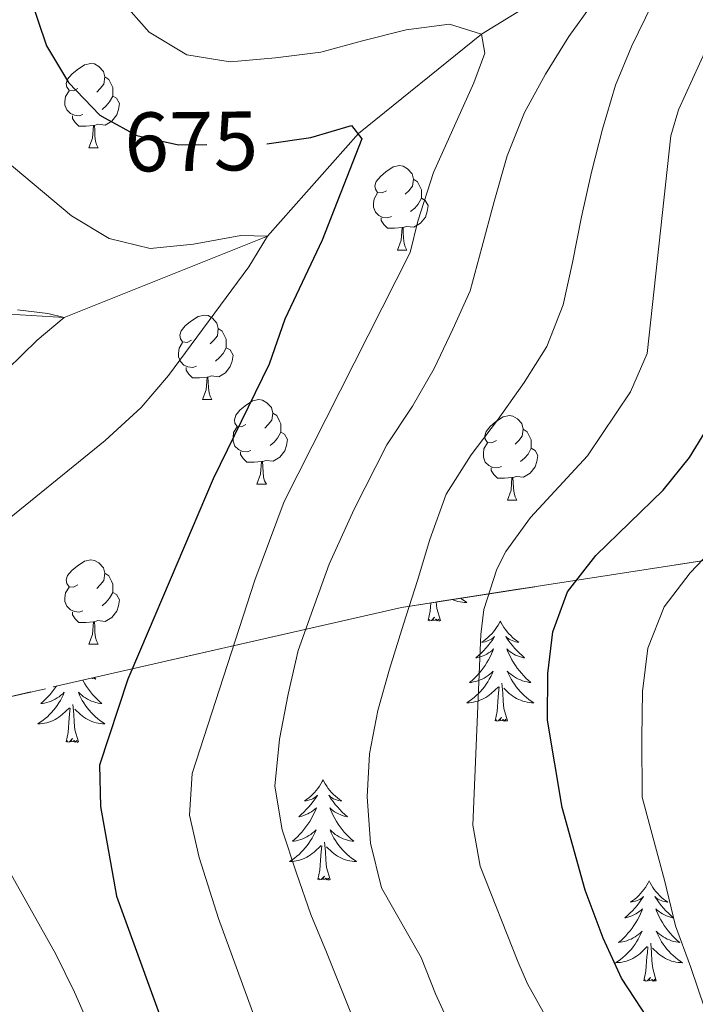
# Model space of a CAD drawing. Extents: x 588996 to 593491, y 775095 to 778125.
# Drawn here: x 590256 to 590336, y 775587 to 775704 of the extents above; entities that cross this region are included whole.
import ezdxf
from ezdxf.enums import TextEntityAlignment as Align

# ---------------------------------------------------------------- set-up
doc = ezdxf.new("R2010")
doc.units = 0
doc.header["$MEASUREMENT"] = 0
doc.linetypes.add('DGN Style 3', pattern=[59.44946, 42.4639, -16.98556])
doc.linetypes.add('DGN Style 5', pattern=[29.72473, 12.73917, -16.98556])
for name, color, linetype in [('Nivel 11', 7, 'Continuous'), ('Nivel 22', 7, 'Continuous'), ('Nivel 35', 7, 'Continuous'), ('Nivel 36', 7, 'Continuous'), ('Nivel 4', 7, 'Continuous'), ('Nivel 41', 7, 'Continuous'), ('Nivel 5', 7, 'Continuous'), ('Nivel 57', 7, 'Continuous'), ('Nivel 61', 7, 'Continuous'), ('Nivel 63', 7, 'Continuous')]:
    doc.layers.add(name, color=color, linetype=linetype)
doc.styles.add('Style-ariali', font='ariali.shx', dxfattribs={"bigfont": 'arialibig.shx'})

msp = doc.modelspace()

# ---------------------------------------------------------------- linework, layer by layer
at = {"layer": 'Nivel 11', "color": 142, "linetype": 'DGN Style 3', "lineweight": 13}
msp.add_polyline3d([(590490.818, 775767.397, 752.118), (590486.093, 775765.428, 750), (590468.18, 775757.997, 740), (590459.713, 775755.772, 735), (590446.811, 775753.314, 730), (590440.509, 775751.925, 725), (590425.812, 775750.078, 720), (590410.62, 775746.982, 715), (590398.232, 775746.012, 710), (590385.244, 775745.559, 705), (590373.293, 775743.037, 700), (590357.714, 775732.658, 695), (590338.186, 775719.744, 690), (590326.138, 775711.71, 685), (590310.583, 775702.073, 680), (590295.939, 775690.287, 675), (590285.138, 775678.069, 670), (590260.974, 775668.424, 665), (590238.33, 775669.748, 660), (590221.877, 775674.737, 655), (590215.193, 775676.049, 652.379), (590213.051, 775676.41, 652.238)], dxfattribs=at)
at = {"layer": 'Nivel 22', "color": 25, "linetype": 'DGN Style 5', "lineweight": 30, "elevation": 675, "flags": 128}
msp.add_lwpolyline([(590265.824, 775692.112), (590269.606, 775690.066), (590274.569, 775688.944), (590285.072, 775689.061)], dxfattribs=at)
at = {"layer": 'Nivel 35', "color": 92, "linetype": 'DGN Style 3', "lineweight": 0}
msp.add_polyline3d([(590569.226, 775677.318, 823.363), (590535.357, 775663.792, 814.046), (590405.963, 775650.235, 749.994), (590301.045, 775633.964, 698.752), (590208.319, 775612.794, 661.486)], dxfattribs=at)
at = {"layer": 'Nivel 36', "color": 92, "linetype": 'Continuous', "lineweight": 0, "flags": 128}
for points in [[(590262.597, 775695.63), (590262.067, 775695.365), (590261.537, 775695.42), (590261.272, 775695.79), (590261.217, 775696.215), (590261.377, 775696.735), (590261.857, 775697.33), (590262.492, 775697.86), (590263.392, 775698.445), (590264.137, 775698.605), (590264.562, 775698.55), (590265.092, 775698.235), (590265.622, 775697.65), (590265.782, 775697.01), (590265.672, 775696.16), (590265.247, 775695.63), (590264.827, 775695.205)], [(590265.782, 775697.01), (590266.257, 775696.695), (590266.572, 775696.055), (590266.732, 775695.735), (590266.732, 775695.155), (590266.732, 775694.73), (590266.362, 775694.04), (590265.942, 775693.56), (590265.462, 775693.14)], [(590263.182, 775692.55), (590262.757, 775692.39), (590262.172, 775692.45), (590261.697, 775692.66), (590261.272, 775693.085), (590261.057, 775693.67), (590261.057, 775694.09), (590261.112, 775694.675), (590261.537, 775695.365)], [(590266.732, 775694.73), (590267.187, 775694.48), (590267.532, 775693.865), (590267.422, 775693.14), (590267.212, 775692.5), (590266.627, 775691.76), (590265.832, 775691.28), (590264.982, 775691.385), (590264.552, 775691.255)], [(590264.442, 775691.255), (590263.552, 775691.17), (590262.707, 775691.17), (590262.282, 775691.6), (590261.962, 775692.075), (590261.962, 775692.39)], [(590263.897, 775688.57), (590264.332, 775689.73), (590264.442, 775691.255), (590264.552, 775691.255), (590264.587, 775690.67), (590264.622, 775689.985), (590264.692, 775689.37), (590264.807, 775688.97), (590265.022, 775688.57)], [(590263.897, 775688.57), (590265.022, 775688.57)], [(590299.288, 775683.49), (590298.758, 775683.225), (590298.228, 775683.28), (590297.963, 775683.65), (590297.908, 775684.075), (590298.068, 775684.595), (590298.548, 775685.19), (590299.183, 775685.72), (590300.083, 775686.305), (590300.828, 775686.465), (590301.253, 775686.41), (590301.783, 775686.095), (590302.313, 775685.51), (590302.473, 775684.87), (590302.363, 775684.02), (590301.938, 775683.49), (590301.518, 775683.065)], [(590302.473, 775684.87), (590302.948, 775684.555), (590303.263, 775683.915), (590303.423, 775683.595), (590303.423, 775683.015), (590303.423, 775682.59), (590303.053, 775681.9), (590302.633, 775681.42), (590302.153, 775681)], [(590299.873, 775680.41), (590299.448, 775680.25), (590298.863, 775680.31), (590298.388, 775680.52), (590297.963, 775680.945), (590297.748, 775681.53), (590297.748, 775681.95), (590297.803, 775682.535), (590298.228, 775683.225)], [(590303.423, 775682.59), (590303.878, 775682.34), (590304.223, 775681.725), (590304.113, 775681), (590303.903, 775680.36), (590303.318, 775679.62), (590302.523, 775679.14), (590301.673, 775679.245), (590301.243, 775679.115)], [(590301.133, 775679.115), (590300.243, 775679.03), (590299.398, 775679.03), (590298.973, 775679.46), (590298.653, 775679.935), (590298.653, 775680.25)], [(590300.588, 775676.43), (590301.023, 775677.59), (590301.133, 775679.115), (590301.243, 775679.115), (590301.278, 775678.53), (590301.313, 775677.845), (590301.383, 775677.23), (590301.498, 775676.83), (590301.713, 775676.43)], [(590300.588, 775676.43), (590301.713, 775676.43)], [(590276.1, 775665.721), (590275.57, 775665.456), (590275.04, 775665.511), (590274.775, 775665.881), (590274.72, 775666.306), (590274.88, 775666.826), (590275.36, 775667.421), (590275.995, 775667.951), (590276.895, 775668.536), (590277.64, 775668.696), (590278.065, 775668.641), (590278.595, 775668.326), (590279.125, 775667.741), (590279.285, 775667.101), (590279.175, 775666.251), (590278.75, 775665.721), (590278.33, 775665.296)], [(590279.285, 775667.101), (590279.76, 775666.786), (590280.075, 775666.146), (590280.235, 775665.826), (590280.235, 775665.246), (590280.235, 775664.821), (590279.865, 775664.131), (590279.445, 775663.651), (590278.965, 775663.231)], [(590276.685, 775662.641), (590276.26, 775662.481), (590275.675, 775662.541), (590275.2, 775662.751), (590274.775, 775663.176), (590274.56, 775663.761), (590274.56, 775664.181), (590274.615, 775664.766), (590275.04, 775665.456)], [(590280.235, 775664.821), (590280.69, 775664.571), (590281.035, 775663.956), (590280.925, 775663.231), (590280.715, 775662.591), (590280.13, 775661.851), (590279.335, 775661.371), (590278.485, 775661.476), (590278.055, 775661.346)], [(590277.945, 775661.346), (590277.055, 775661.261), (590276.21, 775661.261), (590275.785, 775661.691), (590275.465, 775662.166), (590275.465, 775662.481)], [(590277.4, 775658.661), (590277.835, 775659.821), (590277.945, 775661.346), (590278.055, 775661.346), (590278.09, 775660.761), (590278.125, 775660.076), (590278.195, 775659.461), (590278.31, 775659.061), (590278.525, 775658.661)], [(590277.4, 775658.661), (590278.525, 775658.661)], [(590282.575, 775655.686), (590282.045, 775655.421), (590281.515, 775655.476), (590281.25, 775655.846), (590281.195, 775656.271), (590281.355, 775656.791), (590281.835, 775657.386), (590282.47, 775657.916), (590283.37, 775658.501), (590284.115, 775658.661), (590284.54, 775658.606), (590285.07, 775658.291), (590285.6, 775657.706), (590285.76, 775657.066), (590285.65, 775656.216), (590285.225, 775655.686), (590284.805, 775655.261)], [(590285.76, 775657.066), (590286.235, 775656.751), (590286.55, 775656.111), (590286.71, 775655.791), (590286.71, 775655.211), (590286.71, 775654.786), (590286.34, 775654.096), (590285.92, 775653.616), (590285.44, 775653.196)], [(590312.347, 775653.781), (590311.817, 775653.516), (590311.287, 775653.571), (590311.022, 775653.941), (590310.967, 775654.366), (590311.127, 775654.886), (590311.607, 775655.481), (590312.242, 775656.011), (590313.142, 775656.596), (590313.887, 775656.756), (590314.312, 775656.701), (590314.842, 775656.386), (590315.372, 775655.801), (590315.532, 775655.161), (590315.422, 775654.311), (590314.997, 775653.781), (590314.577, 775653.356)], [(590283.16, 775652.606), (590282.735, 775652.446), (590282.15, 775652.506), (590281.675, 775652.716), (590281.25, 775653.141), (590281.035, 775653.726), (590281.035, 775654.146), (590281.09, 775654.731), (590281.515, 775655.421)], [(590286.71, 775654.786), (590287.165, 775654.536), (590287.51, 775653.921), (590287.4, 775653.196), (590287.19, 775652.556), (590286.605, 775651.816), (590285.81, 775651.336), (590284.96, 775651.441), (590284.53, 775651.311)], [(590315.532, 775655.161), (590316.007, 775654.846), (590316.322, 775654.206), (590316.482, 775653.886), (590316.482, 775653.306), (590316.482, 775652.881), (590316.112, 775652.191), (590315.692, 775651.711), (590315.212, 775651.291)], [(590312.932, 775650.701), (590312.507, 775650.541), (590311.922, 775650.601), (590311.447, 775650.811), (590311.022, 775651.236), (590310.807, 775651.821), (590310.807, 775652.241), (590310.862, 775652.826), (590311.287, 775653.516)], [(590284.42, 775651.311), (590283.53, 775651.226), (590282.685, 775651.226), (590282.26, 775651.656), (590281.94, 775652.131), (590281.94, 775652.446)], [(590316.482, 775652.881), (590316.937, 775652.631), (590317.282, 775652.016), (590317.172, 775651.291), (590316.962, 775650.651), (590316.377, 775649.911), (590315.582, 775649.431), (590314.732, 775649.536), (590314.302, 775649.406)], [(590283.875, 775648.626), (590284.31, 775649.786), (590284.42, 775651.311), (590284.53, 775651.311), (590284.565, 775650.726), (590284.6, 775650.041), (590284.67, 775649.426), (590284.785, 775649.026), (590285, 775648.626)], [(590314.192, 775649.406), (590313.302, 775649.321), (590312.457, 775649.321), (590312.032, 775649.751), (590311.712, 775650.226), (590311.712, 775650.541)], [(590283.875, 775648.626), (590285, 775648.626)], [(590313.647, 775646.721), (590314.082, 775647.881), (590314.192, 775649.406), (590314.302, 775649.406), (590314.337, 775648.821), (590314.372, 775648.136), (590314.442, 775647.521), (590314.557, 775647.121), (590314.772, 775646.721)], [(590313.647, 775646.721), (590314.772, 775646.721)], [(590262.597, 775636.638), (590262.067, 775636.373), (590261.537, 775636.428), (590261.272, 775636.798), (590261.217, 775637.223), (590261.377, 775637.743), (590261.857, 775638.338), (590262.492, 775638.868), (590263.392, 775639.453), (590264.137, 775639.613), (590264.562, 775639.558), (590265.092, 775639.243), (590265.622, 775638.658), (590265.782, 775638.018), (590265.672, 775637.168), (590265.247, 775636.638), (590264.827, 775636.213)], [(590265.782, 775638.018), (590266.257, 775637.703), (590266.572, 775637.063), (590266.732, 775636.743), (590266.732, 775636.163), (590266.732, 775635.738), (590266.362, 775635.048), (590265.942, 775634.568), (590265.462, 775634.148)], [(590263.182, 775633.558), (590262.757, 775633.398), (590262.172, 775633.458), (590261.697, 775633.668), (590261.272, 775634.093), (590261.057, 775634.678), (590261.057, 775635.098), (590261.112, 775635.683), (590261.537, 775636.373)], [(590266.732, 775635.738), (590267.187, 775635.488), (590267.532, 775634.873), (590267.422, 775634.148), (590267.212, 775633.508), (590266.627, 775632.768), (590265.832, 775632.288), (590264.982, 775632.393), (590264.552, 775632.263)], [(590305.697, 775632.413), (590305.268, 775633.853), (590305.192, 775634.607)], [(590308.108, 775635.059), (590308.247, 775634.949), (590308.536, 775634.74), (590308.826, 775634.549), (590308.561, 775634.558), (590308.298, 775634.583), (590308.036, 775634.624), (590307.777, 775634.681), (590307.522, 775634.753), (590307.272, 775634.84), (590307.117, 775634.906)], [(590304.227, 775632.413), (590304.472, 775633.531), (590304.535, 775634.505)], [(590264.442, 775632.263), (590263.552, 775632.178), (590262.707, 775632.178), (590262.282, 775632.608), (590261.962, 775633.083), (590261.962, 775633.398)], [(590263.897, 775629.578), (590264.332, 775630.738), (590264.442, 775632.263), (590264.552, 775632.263), (590264.587, 775631.678), (590264.622, 775630.993), (590264.692, 775630.378), (590264.807, 775629.978), (590265.022, 775629.578)], [(590305.697, 775632.413), (590305.523, 775632.345), (590305.504, 775632.584), (590305.314, 775632.362), (590305.193, 775632.565), (590305.072, 775632.457), (590304.802, 775632.403), (590304.998, 775632.796), (590304.613, 775632.416), (590304.425, 775632.362), (590304.384, 775632.524), (590304.227, 775632.413)], [(590312.806, 775632.345), (590312.695, 775632.126), (590312.54, 775631.851), (590312.372, 775631.585), (590312.19, 775631.328), (590311.996, 775631.08), (590311.789, 775630.842), (590311.57, 775630.616), (590311.34, 775630.4), (590311.1, 775630.197), (590310.849, 775630.006), (590310.589, 775629.828), (590310.788, 775629.851), (590310.991, 775629.889), (590311.19, 775629.944), (590311.385, 775630.013), (590311.574, 775630.098), (590311.755, 775630.197), (590311.929, 775630.309), (590312.134, 775630.5), (590312.093, 775630.435), (590311.863, 775630.09), (590311.62, 775629.754), (590311.364, 775629.428), (590311.096, 775629.112), (590310.816, 775628.807), (590310.524, 775628.513), (590310.221, 775628.23), (590309.908, 775627.959), (590310.032, 775627.982), (590310.278, 775628.04), (590310.52, 775628.113), (590310.756, 775628.201), (590310.987, 775628.304), (590311.21, 775628.422), (590311.426, 775628.553), (590311.633, 775628.698), (590311.83, 775628.855), (590312.017, 775629.025), (590311.929, 775628.803), (590311.773, 775628.442), (590311.602, 775628.088), (590311.417, 775627.741), (590311.217, 775627.401), (590311.005, 775627.07), (590310.778, 775626.748), (590310.539, 775626.436), (590310.288, 775626.133), (590310.024, 775625.841), (590309.749, 775625.56), (590309.462, 775625.29), (590309.165, 775625.032), (590309.361, 775625.057), (590309.628, 775625.104), (590309.891, 775625.167), (590310.15, 775625.246), (590310.405, 775625.34), (590310.653, 775625.448), (590310.894, 775625.571), (590311.128, 775625.709), (590311.353, 775625.859), (590311.569, 775626.023), (590311.775, 775626.199), (590311.97, 775626.387), (590311.829, 775626.06), (590311.674, 775625.739), (590311.505, 775625.425), (590311.322, 775625.12), (590311.125, 775624.823), (590310.915, 775624.535), (590310.692, 775624.257), (590310.457, 775623.989), (590310.211, 775623.731), (590309.953, 775623.486), (590309.684, 775623.252), (590309.405, 775623.03), (590309.116, 775622.821), (590308.826, 775622.63), (590309.091, 775622.639), (590309.354, 775622.664), (590309.616, 775622.705), (590309.875, 775622.762), (590310.13, 775622.834), (590310.38, 775622.921), (590310.624, 775623.024), (590310.862, 775623.14), (590311.092, 775623.271), (590311.314, 775623.416), (590311.527, 775623.574), (590311.73, 775623.744), (590312.578, 775624.543)], [(590312.806, 775632.345), (590312.917, 775632.126), (590313.072, 775631.851), (590313.24, 775631.585), (590313.422, 775631.328), (590313.616, 775631.08), (590313.823, 775630.842), (590314.042, 775630.616), (590314.272, 775630.4), (590314.512, 775630.197), (590314.763, 775630.006), (590315.023, 775629.828), (590314.824, 775629.851), (590314.621, 775629.889), (590314.422, 775629.944), (590314.227, 775630.013), (590314.038, 775630.098), (590313.857, 775630.197), (590313.683, 775630.309), (590313.478, 775630.5), (590313.519, 775630.435), (590313.749, 775630.09), (590313.992, 775629.754), (590314.248, 775629.428), (590314.516, 775629.112), (590314.796, 775628.807), (590315.088, 775628.513), (590315.391, 775628.23), (590315.704, 775627.959), (590315.58, 775627.982), (590315.334, 775628.04), (590315.092, 775628.113), (590314.856, 775628.201), (590314.625, 775628.304), (590314.402, 775628.422), (590314.186, 775628.553), (590313.979, 775628.698), (590313.782, 775628.855), (590313.595, 775629.025), (590313.683, 775628.803), (590313.839, 775628.442), (590314.01, 775628.088), (590314.195, 775627.741), (590314.395, 775627.401), (590314.607, 775627.07), (590314.834, 775626.748), (590315.073, 775626.436), (590315.324, 775626.133), (590315.588, 775625.841), (590315.863, 775625.56), (590316.15, 775625.29), (590316.447, 775625.032), (590316.251, 775625.057), (590315.984, 775625.104), (590315.721, 775625.167), (590315.462, 775625.246), (590315.207, 775625.34), (590314.959, 775625.448), (590314.718, 775625.571), (590314.484, 775625.709), (590314.259, 775625.859), (590314.043, 775626.023), (590313.837, 775626.199), (590313.642, 775626.387), (590313.783, 775626.06), (590313.938, 775625.739), (590314.107, 775625.425), (590314.29, 775625.12), (590314.487, 775624.823), (590314.697, 775624.535), (590314.92, 775624.257), (590315.155, 775623.989), (590315.401, 775623.731), (590315.659, 775623.486), (590315.928, 775623.252), (590316.207, 775623.03), (590316.496, 775622.821), (590316.786, 775622.63), (590316.521, 775622.639), (590316.258, 775622.664), (590315.996, 775622.705), (590315.737, 775622.762), (590315.482, 775622.834), (590315.232, 775622.921), (590314.988, 775623.024), (590314.75, 775623.14), (590314.52, 775623.271), (590314.298, 775623.416), (590314.085, 775623.574), (590313.882, 775623.744), (590313.224, 775624.364)], [(590263.897, 775629.578), (590265.022, 775629.578)], [(590263.161, 775625.315), (590263.205, 775625.233), (590263.405, 775624.893), (590263.617, 775624.562), (590263.844, 775624.24), (590264.083, 775623.928), (590264.334, 775623.625), (590264.598, 775623.333), (590264.873, 775623.052), (590265.16, 775622.782), (590265.457, 775622.524), (590265.261, 775622.549), (590264.994, 775622.596), (590264.731, 775622.659), (590264.472, 775622.738), (590264.217, 775622.832), (590263.969, 775622.94), (590263.728, 775623.063), (590263.494, 775623.201), (590263.269, 775623.351), (590263.053, 775623.515), (590262.847, 775623.691), (590262.652, 775623.879), (590262.793, 775623.552), (590262.948, 775623.231), (590263.117, 775622.917), (590263.3, 775622.612), (590263.497, 775622.315), (590263.707, 775622.027), (590263.93, 775621.749), (590264.165, 775621.481), (590264.411, 775621.223), (590264.669, 775620.978), (590264.938, 775620.744), (590265.217, 775620.522), (590265.506, 775620.313), (590265.796, 775620.122), (590265.531, 775620.131), (590265.268, 775620.156), (590265.006, 775620.197), (590264.747, 775620.254), (590264.492, 775620.326), (590264.242, 775620.413), (590263.998, 775620.516), (590263.76, 775620.632), (590263.53, 775620.763), (590263.308, 775620.908), (590263.095, 775621.066), (590262.892, 775621.236), (590262.234, 775621.856)], [(590264.514, 775625.624), (590264.714, 775625.451), (590264.59, 775625.474), (590264.344, 775625.532), (590264.244, 775625.562)], [(590260.041, 775624.602), (590260.015, 775624.562), (590259.788, 775624.24), (590259.549, 775623.928), (590259.298, 775623.625), (590259.034, 775623.333), (590258.759, 775623.052), (590258.472, 775622.782), (590258.175, 775622.524), (590258.371, 775622.549), (590258.638, 775622.596), (590258.901, 775622.659), (590259.16, 775622.738), (590259.415, 775622.832), (590259.663, 775622.94), (590259.904, 775623.063), (590260.138, 775623.201), (590260.363, 775623.351), (590260.579, 775623.515), (590260.785, 775623.691), (590260.98, 775623.879), (590260.839, 775623.552), (590260.684, 775623.231), (590260.515, 775622.917), (590260.332, 775622.612), (590260.135, 775622.315), (590259.925, 775622.027), (590259.702, 775621.749), (590259.467, 775621.481), (590259.221, 775621.223), (590258.963, 775620.978), (590258.694, 775620.744), (590258.415, 775620.522), (590258.126, 775620.313), (590257.836, 775620.122), (590258.101, 775620.131), (590258.364, 775620.156), (590258.626, 775620.197), (590258.885, 775620.254), (590259.14, 775620.326), (590259.39, 775620.413), (590259.634, 775620.516), (590259.872, 775620.632), (590260.102, 775620.763), (590260.324, 775620.908), (590260.537, 775621.066), (590260.74, 775621.236), (590261.588, 775622.035)], [(590312.187, 775620.494), (590312.432, 775621.612), (590312.545, 775623.354), (590312.593, 775623.787), (590312.656, 775624.51)], [(590313.657, 775620.494), (590313.228, 775621.934), (590313.137, 775622.838), (590313.091, 775623.787), (590312.989, 775624.951)], [(590261.197, 775617.986), (590261.442, 775619.104), (590261.555, 775620.846), (590261.603, 775621.279), (590261.666, 775622.002)], [(590262.667, 775617.986), (590262.238, 775619.426), (590262.147, 775620.33), (590262.101, 775621.279), (590261.999, 775622.443)], [(590313.657, 775620.494), (590313.483, 775620.426), (590313.464, 775620.665), (590313.274, 775620.443), (590313.153, 775620.646), (590313.032, 775620.538), (590312.762, 775620.484), (590312.958, 775620.877), (590312.573, 775620.497), (590312.385, 775620.443), (590312.344, 775620.605), (590312.187, 775620.494)], [(590262.667, 775617.986), (590262.493, 775617.918), (590262.474, 775618.157), (590262.284, 775617.935), (590262.163, 775618.138), (590262.042, 775618.03), (590261.772, 775617.976), (590261.968, 775618.369), (590261.583, 775617.989), (590261.395, 775617.935), (590261.354, 775618.097), (590261.197, 775617.986)], [(590291.738, 775613.477), (590291.627, 775613.258), (590291.472, 775612.983), (590291.304, 775612.717), (590291.122, 775612.46), (590290.928, 775612.212), (590290.721, 775611.974), (590290.502, 775611.748), (590290.272, 775611.532), (590290.032, 775611.329), (590289.781, 775611.138), (590289.521, 775610.96), (590289.72, 775610.983), (590289.923, 775611.021), (590290.122, 775611.076), (590290.317, 775611.145), (590290.506, 775611.23), (590290.687, 775611.329), (590290.861, 775611.441), (590291.066, 775611.632), (590291.025, 775611.567), (590290.795, 775611.222), (590290.552, 775610.886), (590290.296, 775610.56), (590290.028, 775610.244), (590289.748, 775609.939), (590289.456, 775609.645), (590289.153, 775609.362), (590288.84, 775609.091), (590288.964, 775609.114), (590289.21, 775609.172), (590289.452, 775609.245), (590289.688, 775609.333), (590289.919, 775609.436), (590290.142, 775609.554), (590290.358, 775609.685), (590290.565, 775609.83), (590290.762, 775609.987), (590290.949, 775610.157), (590290.861, 775609.935), (590290.705, 775609.574), (590290.534, 775609.22), (590290.349, 775608.873), (590290.149, 775608.533), (590289.937, 775608.202), (590289.71, 775607.88), (590289.471, 775607.568), (590289.22, 775607.265), (590288.956, 775606.973), (590288.681, 775606.692), (590288.394, 775606.422), (590288.097, 775606.164), (590288.293, 775606.189), (590288.56, 775606.236), (590288.823, 775606.299), (590289.082, 775606.378), (590289.337, 775606.472), (590289.585, 775606.58), (590289.826, 775606.703), (590290.06, 775606.841), (590290.285, 775606.991), (590290.501, 775607.155), (590290.707, 775607.331), (590290.902, 775607.519), (590290.761, 775607.192), (590290.606, 775606.871), (590290.437, 775606.557), (590290.254, 775606.252), (590290.057, 775605.955), (590289.847, 775605.667), (590289.624, 775605.389), (590289.389, 775605.121), (590289.143, 775604.863), (590288.885, 775604.618), (590288.616, 775604.384), (590288.337, 775604.162), (590288.048, 775603.953), (590287.758, 775603.762), (590288.023, 775603.771), (590288.286, 775603.796), (590288.548, 775603.837), (590288.807, 775603.894), (590289.062, 775603.966), (590289.312, 775604.053), (590289.556, 775604.156), (590289.794, 775604.272), (590290.024, 775604.403), (590290.246, 775604.548), (590290.459, 775604.706), (590290.662, 775604.876), (590291.51, 775605.675)], [(590291.738, 775613.477), (590291.849, 775613.258), (590292.004, 775612.983), (590292.172, 775612.717), (590292.354, 775612.46), (590292.548, 775612.212), (590292.755, 775611.974), (590292.974, 775611.748), (590293.204, 775611.532), (590293.444, 775611.329), (590293.695, 775611.138), (590293.955, 775610.96), (590293.756, 775610.983), (590293.553, 775611.021), (590293.354, 775611.076), (590293.159, 775611.145), (590292.97, 775611.23), (590292.789, 775611.329), (590292.615, 775611.441), (590292.41, 775611.632), (590292.451, 775611.567), (590292.681, 775611.222), (590292.924, 775610.886), (590293.18, 775610.56), (590293.448, 775610.244), (590293.728, 775609.939), (590294.02, 775609.645), (590294.323, 775609.362), (590294.636, 775609.091), (590294.512, 775609.114), (590294.266, 775609.172), (590294.024, 775609.245), (590293.788, 775609.333), (590293.557, 775609.436), (590293.334, 775609.554), (590293.118, 775609.685), (590292.911, 775609.83), (590292.714, 775609.987), (590292.527, 775610.157), (590292.615, 775609.935), (590292.771, 775609.574), (590292.942, 775609.22), (590293.127, 775608.873), (590293.327, 775608.533), (590293.539, 775608.202), (590293.766, 775607.88), (590294.005, 775607.568), (590294.256, 775607.265), (590294.52, 775606.973), (590294.795, 775606.692), (590295.082, 775606.422), (590295.379, 775606.164), (590295.183, 775606.189), (590294.916, 775606.236), (590294.653, 775606.299), (590294.394, 775606.378), (590294.139, 775606.472), (590293.891, 775606.58), (590293.65, 775606.703), (590293.416, 775606.841), (590293.191, 775606.991), (590292.975, 775607.155), (590292.769, 775607.331), (590292.574, 775607.519), (590292.715, 775607.192), (590292.87, 775606.871), (590293.039, 775606.557), (590293.222, 775606.252), (590293.419, 775605.955), (590293.629, 775605.667), (590293.852, 775605.389), (590294.087, 775605.121), (590294.333, 775604.863), (590294.591, 775604.618), (590294.86, 775604.384), (590295.139, 775604.162), (590295.428, 775603.953), (590295.718, 775603.762), (590295.453, 775603.771), (590295.19, 775603.796), (590294.928, 775603.837), (590294.669, 775603.894), (590294.414, 775603.966), (590294.164, 775604.053), (590293.92, 775604.156), (590293.682, 775604.272), (590293.452, 775604.403), (590293.23, 775604.548), (590293.017, 775604.706), (590292.814, 775604.876), (590292.156, 775605.496)], [(590291.119, 775601.626), (590291.364, 775602.744), (590291.477, 775604.486), (590291.525, 775604.919), (590291.588, 775605.642)], [(590292.589, 775601.626), (590292.16, 775603.066), (590292.069, 775603.97), (590292.023, 775604.919), (590291.921, 775606.083)], [(590292.589, 775601.626), (590292.415, 775601.558), (590292.396, 775601.797), (590292.206, 775601.575), (590292.085, 775601.778), (590291.964, 775601.67), (590291.694, 775601.616), (590291.89, 775602.009), (590291.505, 775601.629), (590291.317, 775601.575), (590291.276, 775601.737), (590291.119, 775601.626)], [(590330.504, 775601.452), (590330.393, 775601.233), (590330.238, 775600.958), (590330.07, 775600.692), (590329.888, 775600.435), (590329.694, 775600.187), (590329.487, 775599.949), (590329.268, 775599.723), (590329.038, 775599.507), (590328.798, 775599.304), (590328.547, 775599.113), (590328.287, 775598.935), (590328.486, 775598.958), (590328.689, 775598.996), (590328.888, 775599.051), (590329.083, 775599.12), (590329.272, 775599.205), (590329.453, 775599.304), (590329.627, 775599.416), (590329.832, 775599.607), (590329.791, 775599.542), (590329.561, 775599.197), (590329.318, 775598.861), (590329.062, 775598.535), (590328.794, 775598.219), (590328.514, 775597.914), (590328.222, 775597.62), (590327.919, 775597.337), (590327.606, 775597.066), (590327.73, 775597.089), (590327.976, 775597.147), (590328.218, 775597.22), (590328.454, 775597.308), (590328.685, 775597.411), (590328.908, 775597.529), (590329.124, 775597.66), (590329.331, 775597.805), (590329.528, 775597.962), (590329.715, 775598.132), (590329.627, 775597.91), (590329.471, 775597.549), (590329.3, 775597.195), (590329.115, 775596.848), (590328.915, 775596.508), (590328.703, 775596.177), (590328.476, 775595.855), (590328.237, 775595.543), (590327.986, 775595.24), (590327.722, 775594.948), (590327.447, 775594.667), (590327.16, 775594.397), (590326.863, 775594.139), (590327.059, 775594.164), (590327.326, 775594.211), (590327.589, 775594.274), (590327.848, 775594.353), (590328.103, 775594.447), (590328.351, 775594.555), (590328.592, 775594.678), (590328.826, 775594.816), (590329.051, 775594.966), (590329.267, 775595.13), (590329.473, 775595.306), (590329.668, 775595.494), (590329.527, 775595.167), (590329.372, 775594.846), (590329.203, 775594.532), (590329.02, 775594.227), (590328.823, 775593.93), (590328.613, 775593.642), (590328.39, 775593.364), (590328.155, 775593.096), (590327.909, 775592.838), (590327.651, 775592.593), (590327.382, 775592.359), (590327.103, 775592.137), (590326.814, 775591.928), (590326.524, 775591.737), (590326.789, 775591.746), (590327.052, 775591.771), (590327.314, 775591.812), (590327.573, 775591.869), (590327.828, 775591.941), (590328.078, 775592.028), (590328.322, 775592.131), (590328.56, 775592.247), (590328.79, 775592.378), (590329.012, 775592.523), (590329.225, 775592.681), (590329.428, 775592.851), (590330.276, 775593.65)], [(590330.504, 775601.452), (590330.615, 775601.233), (590330.77, 775600.958), (590330.938, 775600.692), (590331.12, 775600.435), (590331.314, 775600.187), (590331.521, 775599.949), (590331.74, 775599.723), (590331.97, 775599.507), (590332.21, 775599.304), (590332.461, 775599.113), (590332.721, 775598.935), (590332.522, 775598.958), (590332.319, 775598.996), (590332.12, 775599.051), (590331.925, 775599.12), (590331.736, 775599.205), (590331.555, 775599.304), (590331.381, 775599.416), (590331.176, 775599.607), (590331.217, 775599.542), (590331.447, 775599.197), (590331.69, 775598.861), (590331.946, 775598.535), (590332.214, 775598.219), (590332.494, 775597.914), (590332.786, 775597.62), (590333.089, 775597.337), (590333.402, 775597.066), (590333.278, 775597.089), (590333.032, 775597.147), (590332.79, 775597.22), (590332.554, 775597.308), (590332.323, 775597.411), (590332.1, 775597.529), (590331.884, 775597.66), (590331.677, 775597.805), (590331.48, 775597.962), (590331.293, 775598.132), (590331.381, 775597.91), (590331.537, 775597.549), (590331.708, 775597.195), (590331.893, 775596.848), (590332.093, 775596.508), (590332.305, 775596.177), (590332.532, 775595.855), (590332.771, 775595.543), (590333.022, 775595.24), (590333.286, 775594.948), (590333.561, 775594.667), (590333.848, 775594.397), (590334.145, 775594.139), (590333.949, 775594.164), (590333.682, 775594.211), (590333.419, 775594.274), (590333.16, 775594.353), (590332.905, 775594.447), (590332.657, 775594.555), (590332.416, 775594.678), (590332.182, 775594.816), (590331.957, 775594.966), (590331.741, 775595.13), (590331.535, 775595.306), (590331.34, 775595.494), (590331.481, 775595.167), (590331.636, 775594.846), (590331.805, 775594.532), (590331.988, 775594.227), (590332.185, 775593.93), (590332.395, 775593.642), (590332.618, 775593.364), (590332.853, 775593.096), (590333.099, 775592.838), (590333.357, 775592.593), (590333.626, 775592.359), (590333.905, 775592.137), (590334.194, 775591.928), (590334.484, 775591.737), (590334.219, 775591.746), (590333.956, 775591.771), (590333.694, 775591.812), (590333.435, 775591.869), (590333.18, 775591.941), (590332.93, 775592.028), (590332.686, 775592.131), (590332.448, 775592.247), (590332.218, 775592.378), (590331.996, 775592.523), (590331.783, 775592.681), (590331.58, 775592.851), (590330.922, 775593.471)], [(590331.355, 775589.601), (590330.926, 775591.041), (590330.835, 775591.945), (590330.789, 775592.894), (590330.687, 775594.058)], [(590329.885, 775589.601), (590330.13, 775590.719), (590330.243, 775592.461), (590330.291, 775592.894), (590330.354, 775593.617)], [(590331.355, 775589.601), (590331.181, 775589.533), (590331.162, 775589.772), (590330.972, 775589.55), (590330.851, 775589.753), (590330.73, 775589.645), (590330.46, 775589.591), (590330.656, 775589.984), (590330.271, 775589.604), (590330.083, 775589.55), (590330.042, 775589.712), (590329.885, 775589.601)]]:
    msp.add_lwpolyline(points, dxfattribs=at)
at = {"layer": 'Nivel 4', "color": 25, "linetype": 'Continuous', "lineweight": 30, "flags": 128}
for points, elevation in [([(590217.348, 775804.998), (590222.317, 775789.294), (590224.849, 775784.178), (590234.58, 775771.538), (590237.206, 775767.281), (590239.363, 775761.678), (590245.65, 775747.91), (590249.055, 775737.937), (590250.541, 775732.569), (590252.258, 775721.192), (590253.574, 775716.368), (590258.846, 775700.717), (590261.469, 775696.346), (590265.209, 775692.445), (590265.824, 775692.112)], 675), ([(590330.389, 775585.071), (590327.206, 775589.906), (590325.047, 775594.65), (590322.88, 775600.369), (590320.152, 775610.193), (590318.431, 775620.559), (590318.449, 775626.094), (590319.06, 775631.059), (590320.814, 775635.817), (590324.155, 775640.113), (590332.162, 775647.898), (590335.297, 775651.795), (590337.984, 775656.183), (590339.926, 775660.754), (590341.46, 775682.27), (590341.365, 775682.922), (590342.254, 775690.11), (590343.915, 775694.867), (590345.949, 775699.719), (590348.169, 775704.757)], 700), ([(590285.072, 775689.061), (590290.279, 775689.825), (590295.123, 775691.217), (590296.336, 775689.658), (590291.623, 775677.624), (590287.182, 775668.2), (590285.335, 775662.883), (590278.672, 775649.259), (590270.032, 775628.977), (590268.519, 775625.424), (590265.18, 775615.21), (590265.266, 775610.322), (590267.187, 775599.657), (590273.861, 775581.232), (590280.001, 775567.544), (590289.987, 775548.02), (590291.844, 775544.779), (590303.074, 775525.182), (590316.002, 775506.527)], 675)]:
    msp.add_lwpolyline(points, dxfattribs=dict(at, elevation=elevation))
at = {"layer": 'Nivel 5', "color": 25, "linetype": 'Continuous', "lineweight": 0, "flags": 128}
for points, elevation in [([(590267.713, 775706.127), (590271.08, 775702.318), (590275.56, 775699.63), (590280.687, 775698.808), (590286.089, 775699.292), (590291.491, 775699.961), (590296.425, 775701.282), (590301.638, 775702.603), (590306.76, 775703.272), (590310.583, 775702.073), (590310.963, 775699.838), (590309.671, 775696.294), (590304.86, 775685.657), (590303.016, 775679.875), (590302.095, 775676.15), (590287.1, 775646.57), (590283.635, 775637.186), (590276.174, 775614.206), (590275.855, 775609.281), (590277, 775604.257), (590279.305, 775596.975), (590283.664, 775585.059)], 680), ([(590337.119, 775586.266), (590335.425, 775591.292), (590333.639, 775596.131), (590332.318, 775601.53), (590330.997, 775606.557), (590329.677, 775611.397), (590329.654, 775618.478), (590329.729, 775623.975), (590330.365, 775629.101), (590332.305, 775634.045), (590335.367, 775638.062), (590339.174, 775642.08), (590342.141, 775646.562), (590346.796, 775655.707), (590347.395, 775657.087), (590349.768, 775668.041), (590352.227, 775687.46), (590353.616, 775692.258), (590358.124, 775703.151), (590359.945, 775706.674)], 705), ([(590307.028, 775583.807), (590305.125, 775588.045), (590303.382, 775592.365), (590298.696, 775600.641), (590297.375, 775605.947), (590296.984, 775611.443), (590297.247, 775616.568), (590298.255, 775621.696), (590299.637, 775626.638), (590301.297, 775631.954), (590302.957, 775637.177), (590304.432, 775642.026), (590306.371, 775647.436), (590309.337, 775652.104), (590312.491, 775656.214), (590315.644, 775660.696), (590318.332, 775664.99), (590320.273, 775669.935), (590321.374, 775674.969), (590322.475, 775680.376), (590323.669, 775685.691), (590324.957, 775690.819), (590326.523, 775696.042), (590328.465, 775700.706), (590330.871, 775705.652)], 690), ([(590381.508, 775507.406), (590354.277, 775527.846), (590347.269, 775534.251), (590341.846, 775540.01), (590338.346, 775545.55), (590335.385, 775550.238), (590325.754, 775567.577), (590320.311, 775581.565), (590316.037, 775589.228), (590314.883, 775591.873), (590310.432, 775603.215), (590309.559, 775608.085), (590310.493, 775630.727), (590310.851, 775633.698), (590312.385, 775638.505), (590313.479, 775640.621), (590316.391, 775644.667), (590323.166, 775651.958), (590328.277, 775659.573), (590330.265, 775664.128), (590333.07, 775690.019), (590333.986, 775693.113), (590339.801, 775705.842)], 695), ([(590323.92, 775705.926), (590320.952, 775701.817), (590318.172, 775697.336)], 685), ([(590318.172, 775697.336), (590315.671, 775692.763), (590313.638, 775687.632), (590312.072, 775682.223), (590310.599, 775676.721), (590309.218, 775671.593), (590307.183, 775667.021), (590304.962, 775662.355), (590302.368, 775657.875), (590299.308, 775653.3), (590295.42, 775645.647), (590292.46, 775639.116), (590290.706, 775634.266), (590288.767, 775628.856), (590287.572, 775623.635), (590286.565, 775618.321), (590286.024, 775612.729), (590286.879, 775607.514), (590288.573, 775602.396), (590290.266, 775597.463), (590292.144, 775592.997), (590298.019, 775578.386)], 685), ([(590253.952, 775687.131), (590261.838, 775680.509), (590266.319, 775677.822), (590271.18, 775676.622), (590276.327, 775677.139), (590281.97, 775678.152), (590285.138, 775678.069), (590282.914, 775674.429), (590273.359, 775661.541), (590270.123, 775657.73), (590265.849, 775653.789), (590253.129, 775643.503)], 670), ([(590255.403, 775669.346), (590259.038, 775668.892), (590260.974, 775668.424), (590257.744, 775665.72), (590254.173, 775662.219)], 665), ([(590249.204, 775611.897), (590259.98, 775592.74), (590262.17, 775588.245), (590281.374, 775544.606), (590282.505, 775542.036), (590285.892, 775531.613), (590287.767, 775526.978), (590295.382, 775512.774), (590299.973, 775506.312)], 670)]:
    msp.add_lwpolyline(points, dxfattribs=dict(at, elevation=elevation))
at = {"layer": 'Nivel 57', "color": 92, "linetype": 'DGN Style 3', "lineweight": 0, "flags": 128}
for points in [[(590598.343, 775894.629), (590595.868, 775890.284), (590593.007, 775885.146), (590592.408, 775880.212), (590594.157, 775875.386), (590597.151, 775871.501), (590601.564, 775866.615), (590603.997, 775862.3), (590604.802, 775856.563), (590603.55, 775851.789), (590600.655, 775848.351), (590596.865, 775844.687), (590594.208, 775840.79), (590590.871, 775831.326), (590588.36, 775824.311), (590585.904, 775823.111), (590582.623, 775823.771), (590580.528, 775826.224), (590579.322, 775830.319), (590579.305, 775835.387), (590579.807, 775841.501), (590579.105, 775846.323), (590576.769, 775850.882), (590572.381, 775856.16), (590568.491, 775860.619), (590564.83, 775864.029), (590555.416, 775870.266), (590551.77, 775873.661), (590543.751, 775881.781), (590540.266, 775885.254), (590537.395, 775888.245), (590534.375, 775892.177), (590531.774, 775897.916), (590532.585, 775900.602), (590535.484, 775902.848), (590540.02, 775904.201), (590544.711, 775906.374), (590548.901, 775908.66), (590556.691, 775913.873), (590559.689, 775917.528), (590561.823, 775921.904), (590564.382, 775925.898), (590565.964, 775927.245), (590570.196, 775929.623), (590574.74, 775931.466), (590582.49, 775933.484), (590588.229, 775933.801), (590593.822, 775932.85), (590599.115, 775932.271), (590604.102, 775932.505), (590609.774, 775933.429), (590615.576, 775935.679), (590620.856, 775939.422), (590625.305, 775941.628), (590629.988, 775943.41), (590636.417, 775944.69), (590641.184, 775946.171), (590646.24, 775949.343), (590648.985, 775953.302), (590649.123, 775956.806), (590647.545, 775960.751), (590642.076, 775969.379), (590639.301, 775974.513), (590634.799, 775983.89), (590628.952, 775994.231), (590627.039, 775998.846), (590625.293, 776004.106), (590624.067, 776009.854), (590624.864, 776014.869), (590627.237, 776017.331), (590631.779, 776018.837), (590636.178, 776018.329), (590640.813, 776016.445), (590656.558, 776008.408), (590662.527, 776006.489), (590668.045, 776005.613), (590673.043, 776005.397), (590678.396, 776006.275), (590679.073, 776006.617), (590682.195, 776009.087), (590685.761, 776012.825), (590688.548, 776016.836), (590689.845, 776021.176), (590689.83, 776022.155), (590688.926, 776025.059), (590686.69, 776029.532), (590680.308, 776039.565), (590678.119, 776043.783), (590677.389, 776049.134), (590678.869, 776053.924), (590683.73, 776064.471), (590686.379, 776068.564), (590689.831, 776072.627), (590693.976, 776076.653), (590702.224, 776084.431), (590709.282, 776091.535), (590712.641, 776094.798), (590722.71, 776104.259), (590730.203, 776111.721), (590732.76, 776114.418), (590735.952, 776118.454), (590738.573, 776122.709), (590740.878, 776127.616), (590744.387, 776137.785), (590744.739, 776142.73), (590744.353, 776147.813), (590744.715, 776151.426), (590746.195, 776156.183), (590748.034, 776160.768), (590750.63, 776166.054), (590756.414, 776175.389), (590758.174, 776179.131), (590759.64, 776182.864), (590760.407, 776185.241), (590761.624, 776189.997), (590762.609, 776195.459), (590762.193, 776200.437), (590759.82, 776205.14), (590755.796, 776208.104), (590751.001, 776209.882), (590745.442, 776210.467), (590738.86, 776209.991), (590734.341, 776209.108), (590723.446, 776205.767), (590718.159, 776204.185), (590713.022, 776202.23), (590708.037, 776199.531), (590703.8, 776196.237), (590691.242, 776184.42), (590688.357, 776180.873), (590681.596, 776170.898), (590676.474, 776162.156), (590673.442, 776157.158), (590669.544, 776154.271), (590666.666, 776154.974), (590663.826, 776157.499), (590661.284, 776161.677), (590659.393, 776167.33), (590658.614, 776178.948), (590658.447, 776184.239), (590659.384, 776188.828), (590662.594, 776192.526), (590666.726, 776195.14), (590677.551, 776200.028), (590687.673, 776204.533), (590689.692, 776209.396), (590688.917, 776211.841), (590686.973, 776213.549), (590681.824, 776215.545), (590677.353, 776215.307), (590671.842, 776213.724), (590666.778, 776212.589), (590661.79, 776212.618), (590656.202, 776213.969), (590650.514, 776217.456), (590645.881, 776220.944), (590642.168, 776224.223), (590629.639, 776242.059), (590625.68, 776244.804), (590616.57, 776248.924), (590610.604, 776250.867), (590605.604, 776252.788), (590600.974, 776255.531), (590596.806, 776258.454), (590596.14, 776263.114), (590597.289, 776267.794), (590601.708, 776277.537), (590603.865, 776283.342), (590604.953, 776287.766), (590607.013, 776296.531), (590607.833, 776300.795), (590607.916, 776305.644), (590607.132, 776310.184), (590605.107, 776313.979), (590602.645, 776314.866), (590599.071, 776313.736), (590596.173, 776311.043), (590593.634, 776307.108), (590590.616, 776300.963), (590587.269, 776298.716), (590584.583, 776299.602), (590579.653, 776302.94), (590575.169, 776306.503), (590572.124, 776310.376), (590569.493, 776314.686), (590569.102, 776315.651), (590568.855, 776322.806), (590567.733, 776327.597), (590565.692, 776332.857), (590562.323, 776337.542), (590557.837, 776341.776), (590553.956, 776344.911), (590548.874, 776347.561), (590544.145, 776348.673), (590538.588, 776347.751), (590533.223, 776347.286), (590529.419, 776346.481), (590526.435, 776344.566), (590523.678, 776341.065), (590521.532, 776336.96), (590519.55, 776331.536), (590518.485, 776327.01), (590517.728, 776321.521), (590516.054, 776311.455), (590514.563, 776306.574), (590512.124, 776301.896), (590508.343, 776296.82), (590504.41, 776293.811), (590499.193, 776291.349), (590494.131, 776289.469), (590488.695, 776287.812), (590483.332, 776286.677), (590478.654, 776285), (590473.509, 776282.024), (590468.889, 776280.126), (590462.858, 776279.604), (590458.306, 776281.229), (590456.136, 776283.98), (590454.779, 776288.895), (590455.807, 776293.37), (590458.036, 776295.613), (590461.538, 776296.072), (590466.181, 776295.408), (590471.753, 776294.912), (590476.47, 776295.153), (590482.098, 776295.876), (590487.098, 776297.571), (590490.293, 776300.712), (590492.44, 776305.265), (590493.689, 776310.859), (590494.074, 776315.69), (590494.737, 776321.078), (590496.438, 776326.117), (590498.369, 776330.655), (590501.432, 776336.226), (590504.316, 776339.874), (590507.091, 776344.766), (590508.18, 776350.202), (590507.632, 776355.902), (590506.419, 776361.286), (590504.251, 776365.786), (590500.507, 776368.794), (590495.708, 776370.282), (590490.431, 776370.154), (590484.921, 776367.929), (590475.263, 776361.557), (590470.351, 776359.305), (590465.063, 776358.095), (590459.4, 776357.779), (590454.331, 776357.837), (590449.484, 776357.129), (590447.334, 776355.057), (590447.491, 776352.523), (590449.888, 776348.879), (590453.851, 776344.941), (590457.218, 776341.002), (590460.438, 776336.54), (590460.897, 776332.666), (590459.342, 776329.53), (590455.705, 776324.823), (590445.087, 776312.416), (590441.745, 776308.678), (590438.221, 776305.199), (590434.512, 776301.971), (590429.257, 776298.352), (590424.568, 776296.474), (590419.577, 776295.414), (590415.326, 776296.444), (590411.23, 776299.244), (590407.93, 776304.168), (590407.407, 776309.135), (590411.053, 776313.483), (590414.189, 776316.866), (590431.152, 776334.656), (590433.494, 776339.027), (590434.481, 776342.27), (590435.089, 776351.749), (590436.338, 776357.489), (590438.516, 776362.109), (590441.611, 776365.282), (590443.345, 776366.895), (590446.986, 776370.633), (590447.2, 776373.541), (590445.627, 776375.772), (590441.629, 776378.851), (590438.979, 776380.222), (590433.968, 776381.758), (590428.983, 776381.601), (590428.317, 776381.38), (590425.639, 776379.955), (590420.731, 776376.436), (590416.047, 776372.769), (590411.227, 776371.295), (590405.987, 776372.065), (590400.616, 776373.39), (590389.948, 776376.56), (590384.954, 776376.98), (590373.18, 776375.76), (590367.81, 776376.861), (590362.288, 776378.93), (590357.911, 776381.173), (590354.416, 776385.212), (590352.238, 776389.3), (590348.356, 776399.978), (590345.507, 776409.244), (590343.86, 776413.832), (590341.314, 776418.443), (590337.897, 776422.229), (590335.608, 776423.787), (590326.803, 776427.113), (590321.283, 776428.437), (590315.911, 776429.984), (590311.505, 776432.802), (590308.884, 776436.595), (590308.871, 776440.396), (590310.482, 776444.673), (590315.837, 776446.17), (590320.609, 776447.128), (590328.967, 776449.182), (590328.511, 776454.298), (590327.831, 776454.843), (590323.078, 776456.496), (590316.72, 776456.446), (590306.54, 776457.375), (590300.913, 776458.259), (590296.192, 776459.84), (590290.686, 776463.145), (590282.985, 776470.499), (590278.82, 776473.148), (590273.579, 776475.164), (590268.207, 776476.711), (590263.13, 776479.453), (590259.094, 776482.794), (590256.545, 776487.407), (590257.282, 776490.018), (590259.136, 776492.93), (590263.447, 776496.671), (590268.435, 776498.476), (590273.047, 776501.1), (590276.464, 776504.763), (590278.015, 776509.24), (590276.814, 776511.845), (590274.126, 776513.103), (590269.879, 776512.866), (590265.149, 776511.245), (590250.453, 776504.231), (590240.185, 776498.757), (590231.004, 776494.269), (590216.301, 776486.009), (590211.687, 776483.982), (590206.894, 776482.661), (590201.118, 776481.561), (590195.148, 776480.951), (590188.815, 776481.001), (590183.076, 776480.982), (590178.099, 776481.375), (590172.565, 776482.815), (590167.722, 776485.175), (590159.41, 776492.831), (590155.288, 776495.483), (590148.959, 776497.94), (590144.201, 776499.286), (590137.55, 776499.468), (590132.782, 776498.02), (590127.649, 776495.709), (590122.926, 776494.091), (590117.371, 776493.365), (590112.3, 776494.094), (590106.927, 776496.238), (590100.586, 776497.932), (590093.573, 776500.145), (590088.926, 776501.941), (590084.273, 776504.419), (590080.237, 776507.12), (590076.46, 776511.1), (590077.281, 776513.434), (590080.472, 776517.693), (590077.857, 776521.678), (590073.669, 776523.857), (590057.56, 776526.786), (590052.574, 776527.234), (590047.124, 776527.125), (590041.834, 776526.66), (590036.396, 776525.748), (590031.257, 776524.39), (590025.969, 776523.404), (590020.081, 776523.385), (590009.94, 776524.47), (590003.828, 776524.674), (589998.854, 776525.155), (589992.865, 776526.576), (589982.495, 776529.598), (589971.158, 776532.096), (589965.192, 776533.12), (589960.212, 776533.551), (589949.166, 776533.515), (589944.182, 776533.952), (589933.654, 776536.372), (589922.02, 776538.272), (589916.947, 776539.746), (589907.265, 776545.247), (589907.374, 776536.999), (589907.498, 776527.614), (589907.595, 776520.3), (589907.727, 776510.316), (589907.844, 776501.408), (589907.958, 776492.826), (589908.068, 776484.488), (589908.175, 776476.343), (589908.28, 776468.417), (589908.384, 776460.585), (589908.49, 776452.556), (589908.595, 776444.589), (589908.703, 776436.411), (589908.812, 776428.201), (589908.931, 776419.202), (589909.05, 776410.143), (589909.169, 776401.175), (589909.29, 776391.996), (589909.411, 776382.852), (589909.515, 776374.944), (589909.621, 776366.943), (589909.727, 776358.953), (589909.833, 776350.888), (589909.941, 776342.742), (589910.07, 776332.934), (589910.199, 776323.222), (589910.334, 776312.958), (589910.472, 776302.564), (589910.557, 776296.1), (589910.718, 776283.903), (589910.916, 776268.95), (589911.105, 776254.655), (589911.296, 776240.207), (589911.567, 776219.64), (589911.829, 776199.859), (589912.132, 776176.88), (589912.43, 776154.34), (589912.689, 776134.79), (589912.845, 776122.988), (589912.974, 776113.155), (589913.104, 776103.327), (589913.558, 776069), (589913.72, 776056.693), (589913.846, 776047.193), (589914.017, 776034.263), (589914.183, 776021.653), (589914.37, 776007.522), (589914.558, 775993.304), (589914.744, 775979.206), (589914.888, 775968.329), (589915.026, 775957.906), (589915.151, 775948.412), (589915.219, 775943.263), (589915.317, 775935.898), (589915.593, 775915.011), (589915.852, 775895.343), (589916.143, 775873.38), (589916.497, 775846.534), (589916.97, 775810.748), (589917.89, 775741.104), (589918.149, 775721.531), (589918.381, 775703.956), (589918.611, 775686.548), (589918.785, 775673.367), (589918.889, 775665.512), (589918.935, 775662.075), (589919.373, 775628.886), (589919.889, 775589.845), (589920.406, 775550.76), (589921.06, 775501.23), (589924.834, 775501.28), (589933.619, 775501.398), (589937.883, 775501.456), (589941.417, 775501.503), (589946.82, 775501.575), (589958.033, 775501.725), (589975.942, 775501.966), (589989.272, 775502.144), (590003.431, 775502.334), (590019.55, 775502.55), (590036.349, 775502.776), (590054.118, 775503.015), (590068.785, 775503.211), (590080.991, 775503.375), (590092.333, 775503.527), (590102.533, 775503.664), (590112.311, 775503.795), (590121.971, 775503.924), (590131.418, 775504.051), (590140.417, 775504.172), (590153.963, 775504.353), (590166.963, 775504.528), (590179.509, 775504.696), (590191.64, 775504.859), (590202.915, 775505.01), (590210.512, 775505.112), (590213.35, 775505.15), (590213.296, 775520.673), (590212.876, 775525.49), (590211.949, 775530.443), (590209.509, 775540.339), (590203.25, 775561.549), (590200.838, 775571.243), (590199.823, 775576.913), (590197.052, 775596.513), (590196.233, 775601.611), (590193.107, 775617.388), (590192.215, 775627.281), (590191.773, 775637.282), (590191.854, 775662.382), (590192.061, 775673.96), (590192.57, 775688.859), (590194.434, 775707.247), (590194.266, 775711.843), (590193.198, 775716.642), (590191.779, 775721.399), (590190.101, 775725.983), (590183.819, 775739.651), (590182.388, 775744.474), (590180.513, 775756.506), (590180.08, 775766.455), (590180.284, 775776.366), (590180.729, 775796.27), (590180.679, 775811.55), (590181.035, 775816.768), (590181.419, 775823.718), (590181.522, 775836.094), (590182.415, 775851.058), (590184.084, 775862.75), (590188.633, 775887.227), (590190.913, 775900.281), (590192.171, 775910.161), (590192.283, 775915.098), (590191.505, 775922.567), (590184.277, 775966.219), (590183.869, 775970.827), (590184.183, 775975.761), (590185.379, 775980.69), (590187.568, 775985.609), (590191.708, 775991.363), (590195.257, 775995.24), (590198.707, 775998.689), (590203.17, 776001.312), (590209.003, 776001.721), (590214.077, 776001.714), (590218.826, 776000.245), (590222.562, 775997.276), (590223.689, 775994.671), (590221.842, 775989.447), (590219.46, 775984.333), (590215.653, 775980.686), (590211.444, 775978.233), (590206.983, 775974.865), (590202.82, 775970.496), (590201.019, 775965.671), (590200.693, 775960.683), (590200.751, 775942.649), (590201.562, 775922.674), (590201.625, 775903.295), (590201.651, 775894.872), (590201.668, 775889.879), (590201.695, 775881.464), (590201.712, 775876.463), (590201.715, 775868.056), (590201.607, 775863.062), (590200.61, 775843.055), (590200.156, 775834.599), (590199.197, 775819.901), (590198.93, 775814.963), (590198.951, 775808.628), (590198.462, 775800.935), (590198.246, 775795.955), (590198.312, 775775.831), (590197.958, 775769.867), (590198.017, 775762.188), (590198.394, 775756.928), (590199.503, 775750.785), (590202.889, 775741.404), (590209.656, 775725.185), (590213.105, 775716.13), (590216.052, 775706.572), (590217.537, 775698.249), (590217.721, 775688.214), (590216.592, 775677.521), (590215.416, 775672.657), (590211.534, 775663.141), (590207.136, 775654.718), (590204.899, 775649.617), (590204.088, 775644.635), (590204.343, 775639.64), (590205.496, 775629.022), (590207.775, 775615.614), (590208.319, 775612.794), (590301.045, 775633.964), (590405.963, 775650.235), (590535.357, 775663.792), (590569.226, 775677.318), (590594.911, 775686.345), (590605.705, 775690.479), (590611.662, 775692.362), (590617.248, 775693.498), (590623.956, 775693.52), (590631.039, 775692.798), (590638.497, 775691.331), (590644.838, 775689.861), (590650.06, 775688.387), (590655.282, 775686.914), (590660.507, 775684.694), (590665.731, 775682.475), (590670.582, 775680.628), (590675.062, 775678.034), (590681.411, 775673.955), (590686.269, 775669.871), (590692.245, 775665.791), (590700.091, 775659.481), (590737.124, 775616.744), (590753.929, 775605.991), (590758.416, 775601.534), (590762.157, 775597.074), (590764.411, 775591.491), (590762.93, 775588.505), (590758.845, 775584.02), (590746.202, 775575.407), (590698.924, 775559.602), (590690.376, 775552.494), (590668.068, 775536.396), (590630.846, 775510.749), (590635.892, 775510.818), (590655.186, 775511.076), (590671.538, 775511.296), (590687.537, 775511.51), (590700.139, 775511.679), (590711.614, 775511.833), (590725.925, 775512.025), (590743.297, 775512.258), (590749.636, 775512.343), (590757.75, 775512.452), (590765.323, 775512.553), (590777.135, 775512.712), (590794.15, 775512.94), (590860.759, 775513.833), (590889.288, 775514.216), (590912.907, 775514.533), (590939.724, 775514.893), (590956.875, 775515.123), (590974.526, 775515.36), (591002.359, 775515.732), (591003.438, 775515.747), (591019.671, 775540.665), (591022.286, 775544.252), (591025.571, 775547.941), (591029.144, 775551.372), (591040.652, 775560.98), (591055.089, 775573.536), (591060.669, 775577.582), (591081.933, 775591.723), (591086.958, 775595.521), (591095.045, 775602.104), (591099.572, 775605.787), (591103.124, 775609.308), (591115.534, 775625.241), (591117.751, 775629.327), (591121.091, 775638.83), (591123.986, 775644.854), (591126.331, 775649.272), (591129.052, 775653.482), (591135.354, 775661.217), (591136.234, 775662.823), (591137.875, 775667.524), (591138.9, 775672.446), (591139.885, 775681.961), (591139.841, 775686.924), (591138.541, 775696.82), (591137.317, 775701.751), (591131.995, 775708.556), (591131.142, 775715.34), (591131.795, 775726.296), (591130.411, 775731.669), (591125.745, 775732.759), (591120.069, 775732.576), (591108.334, 775730.211), (591103.449, 775729.612), (591097.026, 775729.51), (591088.082, 775729.833), (591082.219, 775729.647), (591077.02, 775728.726), (591073.396, 775728.296), (591069.696, 775729.842), (591066.791, 775733.778), (591061.974, 775749.784), (591059.079, 775754.782), (591054.457, 775758.184), (591049.896, 775759.86), (591044.569, 775761.078), (591027.654, 775765), (591000.243, 775771.864), (590990.557, 775773.349), (590959.696, 775776.025), (590942.923, 775776.939), (590937.98, 775777.046), (590928.251, 775776.273), (590923.46, 775775.389), (590919.527, 775774.404), (590915.181, 775772.036), (590911.173, 775769.029), (590909.039, 775767.885), (590904.297, 775766.108), (590900.178, 775765.397), (590890.45, 775766.554), (590884.746, 775766.391), (590880.085, 775764.955), (590875.293, 775762.484), (590870.615, 775760.724), (590865.554, 775759.78), (590859.352, 775759.376), (590848.837, 775760.178), (590836.321, 775759.6), (590830.73, 775759.88), (590809.335, 775762.081), (590804.335, 775762.222), (590800.983, 775762.169), (590796.132, 775761.538), (590789.439, 775759.597), (590784.377, 775757.568), (590780.096, 775755.224), (590775.977, 775750.609), (590766.477, 775738.206), (590762.582, 775735.102), (590758.069, 775734.005), (590752.552, 775734.285), (590746.807, 775736.13), (590743.444, 775739.026), (590740.482, 775743.054), (590738.202, 775747.579), (590735.795, 775753.386), (590732.02, 775768.206), (590728.036, 775778.628), (590721.498, 775795.153), (590718.422, 775804.531), (590716.459, 775809.149), (590712.599, 775812.237), (590706.755, 775813.515), (590702.133, 775813.649), (590697.354, 775815.04), (590693.098, 775818.688), (590685.887, 775836.106), (590678.684, 775850.691), (590677.293, 775855.181), (590675.649, 775864.261), (590674.831, 775866.778), (590672.854, 775871.209), (590669.806, 775876.451), (590666.438, 775880.539), (590662.976, 775883.77), (590655.402, 775890.148), (590653.58, 775892.274), (590651.346, 775896.306), (590649.988, 775900.65), (590648.019, 775909.751), (590646.469, 775914.249), (590643.678, 775919.933), (590640.905, 775924.225), (590639.012, 775925.916), (590635.077, 775925.045), (590630.827, 775921.222), (590628.969, 775920.07), (590619.649, 775916.644), (590615.018, 775914.741), (590610.077, 775912.041), (590606.2, 775908.22), (590604.348, 775904.711)], [(590630.846, 775510.749), (590668.068, 775536.396), (590690.376, 775552.494), (590698.924, 775559.602), (590746.202, 775575.407), (590758.845, 775584.02), (590762.93, 775588.505), (590764.411, 775591.491), (590762.157, 775597.074), (590758.416, 775601.534), (590753.929, 775605.991), (590737.124, 775616.744), (590700.091, 775659.481), (590692.245, 775665.791), (590686.269, 775669.871), (590681.411, 775673.955), (590675.062, 775678.034), (590670.582, 775680.628), (590665.731, 775682.475), (590660.507, 775684.694), (590655.282, 775686.914), (590650.06, 775688.387), (590644.838, 775689.861), (590638.497, 775691.331), (590631.039, 775692.798), (590623.956, 775693.52), (590617.248, 775693.498), (590611.662, 775692.362), (590605.705, 775690.479), (590594.911, 775686.345), (590569.226, 775677.318), (590535.357, 775663.792), (590405.963, 775650.235), (590301.045, 775633.964), (590208.319, 775612.794), (590209.86, 775604.813), (590213.437, 775593.458), (590216.298, 775583.259), (590218.247, 775571.376), (590219.265, 775565.56), (590222.544, 775543.364), (590230.307, 775505.377), (590240.817, 775505.518), (590255.673, 775505.718), (590271.269, 775505.927), (590286.283, 775506.128), (590299.973, 775506.312), (590316.002, 775506.527), (590335.005, 775506.782), (590352.268, 775507.013), (590366.988, 775507.211), (590381.508, 775507.406), (590394.381, 775507.578), (590406.051, 775507.735), (590417.676, 775507.89), (590429.661, 775508.051), (590442.033, 775508.217), (590453.84, 775508.376), (590466.396, 775508.544), (590479.181, 775508.716), (590491.737, 775508.884), (590504.146, 775509.051), (590516.5, 775509.216), (590530.045, 775509.398), (590546.12, 775509.613), (590566.114, 775509.881)]]:
    msp.add_lwpolyline(points, close=True, dxfattribs=at)
at = {"layer": 'Nivel 61', "color": 19, "linetype": 'Continuous', "lineweight": 0}
msp.add_3dface([(589921.06, 775501.23), (589890.49, 777814.8), (593278.7, 777860.29), (593310.44, 775546.69)], dxfattribs=at)
at = {"layer": 'Nivel 63', "color": 7, "linetype": 'Continuous', "lineweight": 0}
msp.add_3dface([(589036.126, 775095.476), (593490.721, 775155.223), (593450.89, 778124.968), (588996.294, 778065.221)], dxfattribs=at)

# ---------------------------------------------------------------- texts
at = {"layer": 'Nivel 41', "color": 25, "linetype": 'Continuous', "lineweight": 0, "style": 'Style-ariali'}
msp.add_text('675', height=7, rotation=0.63, dxfattribs=at).set_placement((590276.066, 775689.34, 675), align=Align.MIDDLE_CENTER)

doc.saveas('drawing.dxf')
